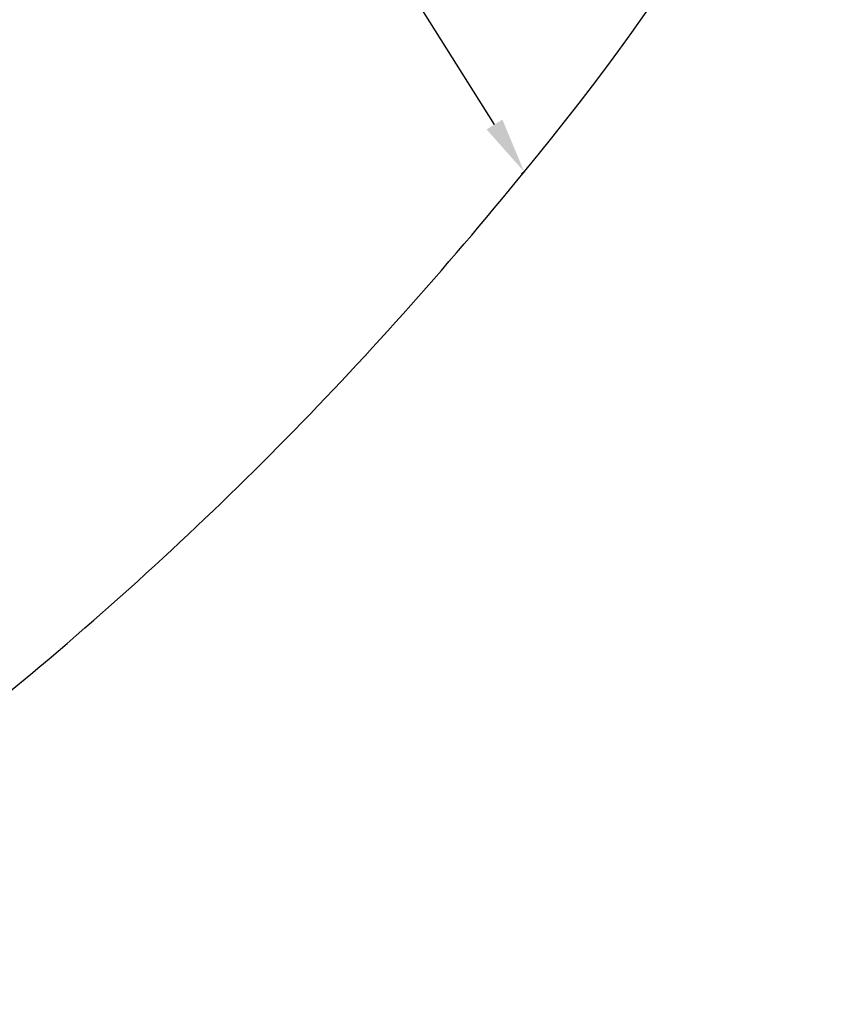
# Model space of a CAD drawing. Units: millimetres. Extents: x 70633 to 80236, y 4987 to 13291.
# Drawn here: x 77341 to 80236, y 4987 to 8511 of the extents above; entities that cross this region are included whole.
import ezdxf

# ---------------------------------------------------------------- set-up
doc = ezdxf.new("R2010")
doc.units = ezdxf.units.MM
doc.dimstyles.new('ISO-25', dxfattribs={"dimtxt": 50, "dimasz": 2.5, "dimexe": 1.25, "dimexo": 0.625, "dimtad": 1, "dimtxsty": 'Standard', "dimcen": 2.5, "dimadec": 0, "dimazin": 0, "dimtfac": 1, "dimtmove": 0, "dimatfit": 3, "dimfxl": 1, "dimarcsym": 0})

# ---------------------------------------------------------------- blocks, each defined once
blk = doc.blocks.new('*D46')
at = {"color": 0, "lineweight": -2, "transparency": 16777216}
for p, q in [((78073.8, 9653.8), (78084.8, 9660.7)), ((79041.1, 8135.7), (78190.1, 9490.7)), ((79137.5, 7960.1), (79148.6, 7967))]:
    blk.add_line(p, q, dxfattribs=at)
at = {"color": 0, "transparency": 16777216}
for points in [[(78218.4, 9508.4), (78161.9, 9472.9), (78083.8, 9660)], [(79069.4, 8153.5), (79012.9, 8118), (79147.5, 7966.4)]]:
    blk.add_solid(points, dxfattribs=at)
at = {"layer": 'Defpoints', "color": 0, "transparency": 16777216}
for p in [(78083.8, 9660), (78073.3, 9653.4), (79137, 7959.8)]:
    blk.add_point(p, dxfattribs=at)
at = {"color": 0, "transparency": 16777216, "insert": (78700.9, 8866.7), "char_height": 200, "attachment_point": 5, "rotation": 302.1319}
blk.add_mtext('2000', dxfattribs=at)

msp = doc.modelspace()

# ---------------------------------------------------------------- linework, layer by layer
msp.add_open_spline([(72899.083, 6070.651), (71733.065, 7016.398, 11.387), (70126.32, 8654.542, 83.149), (71165.253, 11990.415, -152.238), (73917.696, 11779.735, 529.658), (74248.124, 13100.589, -1400.902), (76621.647, 13300.641, -1234.731), (78921.055, 13194.205, 307.065), (80726.206, 10095.743, -63.32), (79099.569, 7799.656, 18.93), (77459.85, 6127.313, -5.733), (75072.949, 4460.98, 4.473), (73592.058, 5508.586, -6.768), (72899.083, 6070.651)], degree=3, knots=[0, 0, 0, 0, 4099.83733394, 6340.17758114, 8411.54757116, 10481.11056995, 11112.73146585, 15125.41347014, 17591.41748747, 20004.12298589, 22654.77047964, 25108.54656707, 27545.11460125, 27545.11460125, 27545.11460125, 27545.11460125])

# ---------------------------------------------------------------- dimensions: what is measured, and where the dimension line sits
dim = msp.add_linear_dim(base=(78083.769, 9660.027), p1=(79137.012, 7959.782), p2=(78073.27, 9653.433), angle=122.131949, dimstyle='ISO-25', override={"dimtxt": 200, "dimasz": 200})
dim.commit()
dim.dimension.update_dxf_attribs({"geometry": '*D46', "text_midpoint": (78700.852, 8866.721)})

doc.saveas('drawing.dxf')
